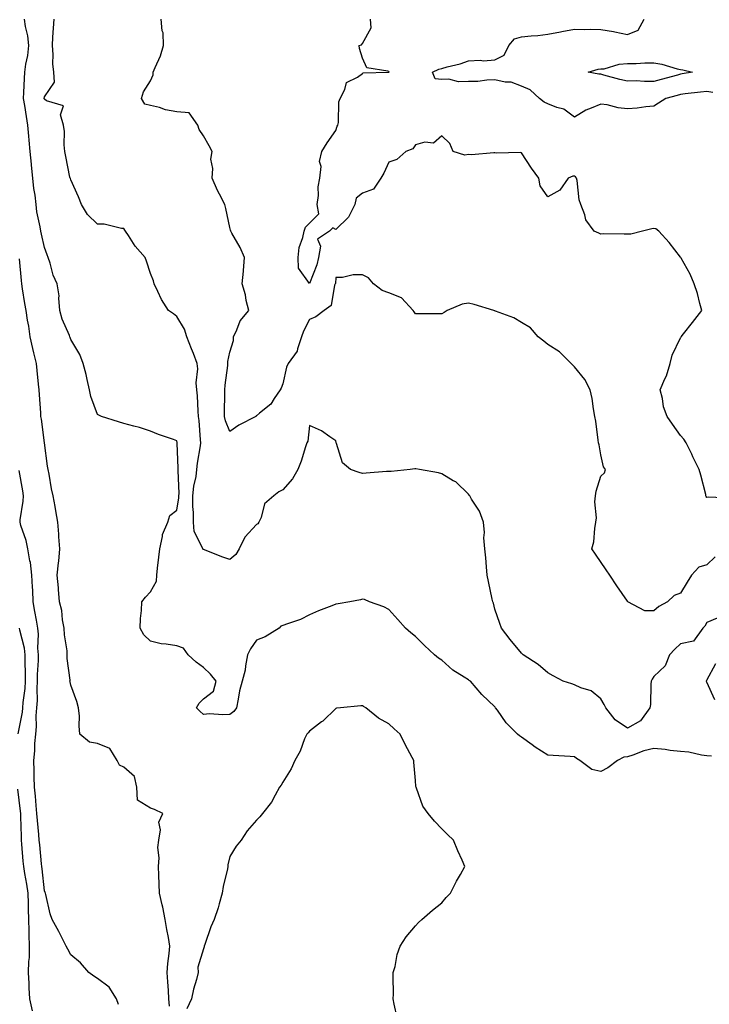
# Model space of a CAD drawing. Units: inches. Extents: x 899843 to 902483, y 7313738 to 7316378.
# Drawn here: x 901109 to 901369, y 7313940 to 7314312 of the extents above; entities that cross this region are included whole.
import ezdxf

# ---------------------------------------------------------------- set-up
doc = ezdxf.new("R2010")
doc.units = ezdxf.units.IN
doc.header["$MEASUREMENT"] = 0
doc.layers.add('Contour_89987313', color=7, linetype='Continuous', true_color=0xf689c4)

msp = doc.modelspace()

# ---------------------------------------------------------------- linework, layer by layer
at = {"layer": 'Contour_89987313'}
for points in [[(901369.8, 7314033.67, 3286), (901368.05, 7314033.73, 3286), (901365.99, 7314033.98, 3286), (901361.23, 7314035.1, 3286), (901358.05, 7314035.4, 3286), (901354.2, 7314035.77, 3286), (901352.26, 7314036.13, 3286), (901348.05, 7314036.46, 3286), (901344.31, 7314035.66, 3286), (901340.08, 7314033.95, 3286), (901338.05, 7314033.36, 3286), (901336.75, 7314033.22, 3286), (901334.37, 7314031.92, 3286), (901330.7, 7314029.27, 3286), (901328.05, 7314027.83, 3286), (901324.67, 7314028.54, 3286), (901320.07, 7314031.92, 3286), (901318.89, 7314032.76, 3286), (901318.05, 7314033.35, 3286), (901316.49, 7314033.48, 3286), (901310, 7314033.87, 3286), (901308.05, 7314034.04, 3286), (901303.19, 7314037.06, 3286), (901302.09, 7314037.88, 3286), (901298.05, 7314040.81, 3286), (901297.39, 7314041.26, 3286), (901296.63, 7314041.92, 3286), (901292.3, 7314046.17, 3286), (901289, 7314050.97, 3286), (901288.3, 7314051.92, 3286), (901288.19, 7314052.06, 3286), (901288.05, 7314052.25, 3286), (901283.07, 7314056.94, 3286), (901278.8, 7314061.92, 3286), (901278.36, 7314062.23, 3286), (901278.05, 7314062.46, 3286), (901276.48, 7314063.49, 3286), (901272.19, 7314066.06, 3286), (901268.05, 7314069.82, 3286), (901266.81, 7314070.68, 3286), (901265.25, 7314071.92, 3286), (901261.53, 7314075.4, 3286), (901258.05, 7314078.81, 3286), (901256.33, 7314080.2, 3286), (901254.35, 7314081.92, 3286), (901251.36, 7314085.23, 3286), (901248.05, 7314089.05, 3286), (901246.13, 7314090, 3286), (901240.78, 7314091.92, 3286), (901238.86, 7314092.73, 3286), (901238.05, 7314092.94, 3286), (901237.28, 7314092.69, 3286), (901233.31, 7314091.92, 3286), (901228.86, 7314091.11, 3286), (901228.05, 7314091.02, 3286), (901226.54, 7314090.41, 3286), (901221.54, 7314088.43, 3286), (901218.05, 7314087.01, 3286), (901214.7, 7314085.27, 3286), (901209.73, 7314083.6, 3286), (901208.05, 7314082.92, 3286), (901207.32, 7314082.65, 3286), (901206.59, 7314081.92, 3286), (901201.34, 7314078.63, 3286), (901198.05, 7314077.45, 3286), (901195.83, 7314074.14, 3286), (901194.71, 7314071.92, 3286), (901193.9, 7314067.77, 3286), (901193.85, 7314066.12, 3286), (901192.62, 7314061.92, 3286), (901191.73, 7314058.24, 3286), (901191.22, 7314055.09, 3286), (901190.55, 7314051.92, 3286), (901189.5, 7314050.47, 3286), (901188.05, 7314049.38, 3286), (901185.35, 7314049.22, 3286), (901180.4, 7314049.57, 3286), (901178.05, 7314049.39, 3286), (901176.73, 7314050.6, 3286), (901175.44, 7314051.92, 3286), (901176.4, 7314053.57, 3286), (901178.05, 7314055.31, 3286), (901181.84, 7314058.13, 3286), (901182.84, 7314061.92, 3286), (901180.75, 7314064.62, 3286), (901178.05, 7314067.14, 3286), (901175.3, 7314069.17, 3286), (901172.34, 7314071.92, 3286), (901170.49, 7314074.36, 3286), (901168.05, 7314075.24, 3286), (901164.04, 7314075.93, 3286), (901162.13, 7314076, 3286), (901158.05, 7314077, 3286), (901155.61, 7314079.48, 3286), (901154.21, 7314081.92, 3286), (901154.37, 7314085.6, 3286), (901154.7, 7314088.57, 3286), (901154.86, 7314091.92, 3286), (901156.26, 7314093.71, 3286), (901158.05, 7314095.63, 3286), (901160.3, 7314099.67, 3286), (901160.51, 7314101.92, 3286), (901160.79, 7314104.66, 3286), (901161.24, 7314108.73, 3286), (901161.58, 7314111.92, 3286), (901162.65, 7314116.52, 3286), (901162.66, 7314117.31, 3286), (901164.62, 7314121.92, 3286), (901165.44, 7314124.53, 3286), (901168.05, 7314126.56, 3286), (901168.82, 7314131.15, 3286), (901168.83, 7314131.92, 3286), (901168.9, 7314132.77, 3286), (901168.47, 7314141.5, 3286), (901168.52, 7314141.92, 3286), (901168.55, 7314142.42, 3286), (901168.18, 7314151.79, 3286), (901168.2, 7314151.92, 3286), (901168.18, 7314152.05, 3286), (901168.05, 7314152.7, 3286), (901166.81, 7314153.16, 3286), (901161.16, 7314155.03, 3286), (901158.05, 7314156.35, 3286), (901153.91, 7314157.78, 3286), (901151.75, 7314158.22, 3286), (901148.05, 7314159.25, 3286), (901146, 7314159.87, 3286), (901139.56, 7314161.92, 3286), (901138.55, 7314162.42, 3286), (901138.05, 7314162.65, 3286), (901135.6, 7314169.47, 3286), (901135.06, 7314171.92, 3286), (901134.15, 7314175.82, 3286), (901133.86, 7314177.73, 3286), (901132.65, 7314181.92, 3286), (901131.46, 7314185.33, 3286), (901128.05, 7314190.94, 3286), (901127.8, 7314191.67, 3286), (901127.69, 7314191.92, 3286), (901127.49, 7314192.48, 3286), (901124.77, 7314198.64, 3286), (901123.88, 7314201.92, 3286), (901123.46, 7314206.51, 3286), (901123.56, 7314207.43, 3286), (901122.92, 7314211.92, 3286), (901121.33, 7314215.2, 3286), (901120.23, 7314219.74, 3286), (901119.47, 7314221.92, 3286), (901119.1, 7314222.97, 3286), (901118.05, 7314225.7, 3286), (901116.9, 7314230.77, 3286), (901116.67, 7314231.92, 3286), (901116.43, 7314233.54, 3286), (901115.25, 7314239.12, 3286), (901114.9, 7314241.92, 3286), (901114.53, 7314245.44, 3286), (901114.08, 7314247.95, 3286), (901113.72, 7314251.92, 3286), (901113.24, 7314256.73, 3286), (901113.23, 7314257.1, 3286), (901112.67, 7314261.92, 3286), (901112.32, 7314266.19, 3286), (901112.18, 7314267.79, 3286), (901111.83, 7314271.92, 3286), (901111.24, 7314275.11, 3286), (901110.63, 7314279.34, 3286), (901110.19, 7314281.92, 3286), (901110.31, 7314284.18, 3286), (901110.51, 7314289.46, 3286), (901110.65, 7314291.92, 3286), (901111.02, 7314294.89, 3286), (901111.75, 7314298.22, 3286), (901112.12, 7314301.92, 3286), (901111.74, 7314305.61, 3286), (901110.87, 7314309.1, 3286), (901110.49, 7314311.92, 3286)], [(901371.89, 7314085.76, 3285), (901368.05, 7314084.13, 3285), (901367.33, 7314082.64, 3285), (901366.46, 7314081.92, 3285), (901362.98, 7314076.99, 3285), (901358.05, 7314075.97, 3285), (901355.97, 7314074, 3285), (901353.96, 7314071.92, 3285), (901352.27, 7314067.7, 3285), (901348.05, 7314063.68, 3285), (901347.34, 7314062.63, 3285), (901347.06, 7314061.92, 3285), (901346.88, 7314060.75, 3285), (901346.83, 7314053.14, 3285), (901346.57, 7314051.92, 3285), (901342.96, 7314047.01, 3285), (901338.05, 7314044.18, 3285), (901333.45, 7314047.32, 3285), (901329.86, 7314051.92, 3285), (901329.27, 7314053.14, 3285), (901328.05, 7314055.26, 3285), (901324.39, 7314058.26, 3285), (901320.53, 7314059.44, 3285), (901318.05, 7314060.58, 3285), (901317.03, 7314060.9, 3285), (901313.79, 7314061.92, 3285), (901310.09, 7314063.96, 3285), (901308.05, 7314065.13, 3285), (901304.33, 7314068.2, 3285), (901298.68, 7314071.92, 3285), (901298.36, 7314072.23, 3285), (901298.05, 7314072.52, 3285), (901293.79, 7314077.66, 3285), (901290.58, 7314081.92, 3285), (901289.86, 7314083.73, 3285), (901288.05, 7314089.13, 3285), (901287.48, 7314091.35, 3285), (901287.29, 7314091.92, 3285), (901287.08, 7314092.89, 3285), (901285.68, 7314099.55, 3285), (901285.16, 7314101.92, 3285), (901284.85, 7314105.12, 3285), (901284.58, 7314108.45, 3285), (901284.24, 7314111.92, 3285), (901283.93, 7314116.04, 3285), (901284.17, 7314118.04, 3285), (901283.74, 7314121.92, 3285), (901282.25, 7314126.12, 3285), (901279.26, 7314130.71, 3285), (901278.59, 7314131.92, 3285), (901278.31, 7314132.18, 3285), (901278.05, 7314132.53, 3285), (901273.29, 7314137.16, 3285), (901272.34, 7314137.63, 3285), (901268.05, 7314140.18, 3285), (901266.72, 7314140.59, 3285), (901259.54, 7314141.92, 3285), (901258.22, 7314142.09, 3285), (901258.05, 7314142.08, 3285), (901257.88, 7314142.09, 3285), (901256.12, 7314141.92, 3285), (901248.88, 7314141.09, 3285), (901248.05, 7314141.11, 3285), (901247.2, 7314141.07, 3285), (901239.53, 7314140.44, 3285), (901238.05, 7314140.37, 3285), (901236.8, 7314140.67, 3285), (901233.51, 7314141.92, 3285), (901230.52, 7314144.39, 3285), (901228.32, 7314151.65, 3285), (901228.19, 7314151.92, 3285), (901228.17, 7314152.04, 3285), (901228.05, 7314152.65, 3285), (901225.81, 7314154.16, 3285), (901222.65, 7314156.52, 3285), (901218.05, 7314158.48, 3285), (901217.4, 7314152.57, 3285), (901217.06, 7314151.92, 3285), (901216.53, 7314150.4, 3285), (901214.96, 7314145.01, 3285), (901213.63, 7314141.92, 3285), (901211.62, 7314138.35, 3285), (901208.05, 7314134.14, 3285), (901206.52, 7314133.45, 3285), (901204.62, 7314131.92, 3285), (901201.12, 7314128.85, 3285), (901199.85, 7314123.72, 3285), (901199.01, 7314121.92, 3285), (901198.58, 7314121.39, 3285), (901198.05, 7314121.07, 3285), (901193.69, 7314116.28, 3285), (901191.6, 7314111.92, 3285), (901190.26, 7314109.71, 3285), (901188.05, 7314107.89, 3285), (901185, 7314108.87, 3285), (901178.5, 7314111.47, 3285), (901178.05, 7314111.63, 3285), (901177.86, 7314111.73, 3285), (901177.78, 7314111.92, 3285), (901177.73, 7314112.24, 3285), (901174.55, 7314118.42, 3285), (901174.31, 7314121.92, 3285), (901174.37, 7314125.6, 3285), (901174.05, 7314127.92, 3285), (901174.1, 7314131.92, 3285), (901174.42, 7314135.55, 3285), (901175.32, 7314139.19, 3285), (901175.63, 7314141.92, 3285), (901175.77, 7314144.2, 3285), (901176.97, 7314150.84, 3285), (901177.05, 7314151.92, 3285), (901176.91, 7314153.06, 3285), (901176.48, 7314160.35, 3285), (901176.26, 7314161.92, 3285), (901176.03, 7314163.94, 3285), (901175.84, 7314169.71, 3285), (901175.54, 7314171.92, 3285), (901175.34, 7314174.63, 3285), (901175.98, 7314179.85, 3285), (901175.76, 7314181.92, 3285), (901174.28, 7314185.69, 3285), (901173.61, 7314187.48, 3285), (901171.75, 7314191.92, 3285), (901170.95, 7314194.82, 3285), (901168.05, 7314199.65, 3285), (901166.74, 7314200.61, 3285), (901164.92, 7314201.92, 3285), (901162.2, 7314206.07, 3285), (901160.91, 7314209.06, 3285), (901159.48, 7314211.92, 3285), (901159.21, 7314213.08, 3285), (901158.05, 7314215.89, 3285), (901156.61, 7314220.48, 3285), (901156.12, 7314221.92, 3285), (901152.31, 7314226.18, 3285), (901149.78, 7314230.19, 3285), (901148.61, 7314231.92, 3285), (901148.41, 7314232.28, 3285), (901148.05, 7314232.85, 3285), (901147.09, 7314232.88, 3285), (901140.62, 7314234.49, 3285), (901138.05, 7314234.53, 3285), (901134.26, 7314238.13, 3285), (901132.1, 7314241.92, 3285), (901130.9, 7314244.77, 3285), (901128.05, 7314251.23, 3285), (901127.85, 7314251.72, 3285), (901127.76, 7314251.92, 3285), (901127.7, 7314252.27, 3285), (901126.12, 7314259.99, 3285), (901125.82, 7314261.92, 3285), (901125.55, 7314264.42, 3285), (901125.59, 7314269.46, 3285), (901125.26, 7314271.92, 3285), (901124.18, 7314275.79, 3285), (901125.32, 7314279.19, 3285), (901118.87, 7314281.1, 3285), (901118.05, 7314281.71, 3285), (901118.01, 7314281.88, 3285), (901118.01, 7314281.92, 3285), (901118.01, 7314281.96, 3285), (901118.05, 7314282.53, 3285), (901121.84, 7314288.13, 3285), (901121.6, 7314291.92, 3285), (901121.22, 7314295.09, 3285), (901121.36, 7314298.61, 3285), (901121.06, 7314301.92, 3285), (901121.27, 7314305.14, 3285), (901121.45, 7314308.52, 3285), (901121.68, 7314311.92, 3285)], [(901371.13, 7314108.84, 3284), (901368.05, 7314105.88, 3284), (901365, 7314104.97, 3284), (901362.22, 7314101.92, 3284), (901360.62, 7314099.35, 3284), (901358.05, 7314095.15, 3284), (901355.7, 7314094.27, 3284), (901353.17, 7314091.92, 3284), (901349.86, 7314090.11, 3284), (901348.05, 7314088.55, 3284), (901344.63, 7314088.5, 3284), (901338.21, 7314091.92, 3284), (901338.12, 7314091.99, 3284), (901338.05, 7314092.09, 3284), (901334.09, 7314097.96, 3284), (901331.42, 7314101.92, 3284), (901330.07, 7314103.94, 3284), (901326.03, 7314109.9, 3284), (901324.68, 7314111.92, 3284), (901325.44, 7314114.53, 3284), (901325.72, 7314119.59, 3284), (901326.18, 7314121.92, 3284), (901326.37, 7314123.6, 3284), (901325.79, 7314129.66, 3284), (901325.96, 7314131.92, 3284), (901326.23, 7314133.74, 3284), (901328.05, 7314139.37, 3284), (901329.37, 7314140.6, 3284), (901329.78, 7314141.92, 3284), (901329.03, 7314142.9, 3284), (901328.05, 7314147.34, 3284), (901327.34, 7314151.21, 3284), (901327.18, 7314151.92, 3284), (901327, 7314152.97, 3284), (901326.2, 7314160.07, 3284), (901325.82, 7314161.92, 3284), (901325.26, 7314164.71, 3284), (901324.8, 7314168.67, 3284), (901323.94, 7314171.92, 3284), (901322.03, 7314175.9, 3284), (901318.05, 7314180.67, 3284), (901317.42, 7314181.3, 3284), (901316.79, 7314181.92, 3284), (901312.43, 7314186.3, 3284), (901308.05, 7314189.11, 3284), (901306.51, 7314190.38, 3284), (901304.36, 7314191.92, 3284), (901301.5, 7314195.37, 3284), (901298.05, 7314197.41, 3284), (901295.22, 7314199.09, 3284), (901288.32, 7314201.65, 3284), (901288.05, 7314201.77, 3284), (901287.91, 7314201.78, 3284), (901287.61, 7314201.92, 3284), (901280.24, 7314204.11, 3284), (901278.05, 7314204.68, 3284), (901275.72, 7314204.25, 3284), (901270.01, 7314201.92, 3284), (901268.87, 7314201.1, 3284), (901268.05, 7314200.67, 3284), (901266.83, 7314200.7, 3284), (901259.39, 7314200.58, 3284), (901258.05, 7314200.62, 3284), (901257.55, 7314201.42, 3284), (901257.21, 7314201.92, 3284), (901252.76, 7314206.63, 3284), (901248.05, 7314208.63, 3284), (901245.56, 7314209.43, 3284), (901242.29, 7314211.92, 3284), (901240.34, 7314214.21, 3284), (901238.05, 7314215.4, 3284), (901234.59, 7314215.38, 3284), (901230.55, 7314214.42, 3284), (901228.05, 7314214.41, 3284), (901227.84, 7314212.13, 3284), (901227.77, 7314211.92, 3284), (901227.54, 7314211.41, 3284), (901226.23, 7314203.74, 3284), (901223.59, 7314201.92, 3284), (901220.5, 7314199.47, 3284), (901218.05, 7314198.49, 3284), (901215.87, 7314194.1, 3284), (901215.13, 7314191.92, 3284), (901213.59, 7314187.46, 3284), (901213.48, 7314186.49, 3284), (901210.07, 7314181.92, 3284), (901209.46, 7314180.51, 3284), (901208.05, 7314174.23, 3284), (901207.37, 7314172.6, 3284), (901207.03, 7314171.92, 3284), (901204.8, 7314168.67, 3284), (901203.49, 7314166.48, 3284), (901199.22, 7314163.09, 3284), (901198.05, 7314162.11, 3284), (901197.9, 7314162.07, 3284), (901197.81, 7314161.92, 3284), (901191.37, 7314158.6, 3284), (901188.05, 7314156.26, 3284), (901186.33, 7314160.2, 3284), (901185.96, 7314161.92, 3284), (901185.96, 7314164.01, 3284), (901186.1, 7314169.97, 3284), (901186.09, 7314171.92, 3284), (901186.28, 7314173.69, 3284), (901187.23, 7314181.1, 3284), (901187.33, 7314181.92, 3284), (901187.31, 7314182.66, 3284), (901188.05, 7314186.21, 3284), (901189.38, 7314190.59, 3284), (901189.43, 7314191.92, 3284), (901190.72, 7314194.59, 3284), (901191.93, 7314198.04, 3284), (901195.14, 7314201.92, 3284), (901194.24, 7314205.73, 3284), (901193.94, 7314207.81, 3284), (901192.69, 7314211.92, 3284), (901193.16, 7314216.81, 3284), (901193.15, 7314217.02, 3284), (901193.51, 7314221.92, 3284), (901191.88, 7314225.75, 3284), (901188.84, 7314231.13, 3284), (901188.43, 7314231.92, 3284), (901188.32, 7314232.19, 3284), (901188.05, 7314233.23, 3284), (901186.51, 7314240.38, 3284), (901186.17, 7314241.92, 3284), (901184.16, 7314245.81, 3284), (901183.37, 7314247.24, 3284), (901181.33, 7314251.92, 3284), (901181.61, 7314255.48, 3284), (901180.91, 7314259.06, 3284), (901181.33, 7314261.92, 3284), (901180.21, 7314264.08, 3284), (901178.05, 7314267.87, 3284), (901176.41, 7314270.28, 3284), (901175.96, 7314271.92, 3284), (901172.7, 7314276.57, 3284), (901168.05, 7314276.92, 3284), (901163.75, 7314277.62, 3284), (901161.46, 7314278.51, 3284), (901158.05, 7314279.32, 3284), (901155.97, 7314279.84, 3284), (901154.74, 7314281.92, 3284), (901155.49, 7314284.48, 3284), (901158.05, 7314288.58, 3284), (901159.1, 7314290.87, 3284), (901159.12, 7314291.92, 3284), (901159.81, 7314293.68, 3284), (901161.85, 7314298.12, 3284), (901163.05, 7314301.92, 3284), (901162.86, 7314306.73, 3284), (901162.51, 7314307.46, 3284), (901162.06, 7314311.92, 3284)], [(901377.21, 7314131.08, 3283), (901368.52, 7314131.45, 3283), (901368.05, 7314131.27, 3283), (901367.78, 7314131.65, 3283), (901367.71, 7314131.92, 3283), (901367.59, 7314132.38, 3283), (901365.79, 7314139.66, 3283), (901365.13, 7314141.92, 3283), (901362.8, 7314146.67, 3283), (901362.35, 7314147.62, 3283), (901360.28, 7314151.92, 3283), (901359.4, 7314153.27, 3283), (901358.05, 7314154.67, 3283), (901355.06, 7314158.93, 3283), (901353.07, 7314161.92, 3283), (901351.63, 7314165.5, 3283), (901351.27, 7314168.7, 3283), (901350.42, 7314171.92, 3283), (901352.19, 7314176.06, 3283), (901352.78, 7314177.19, 3283), (901354.21, 7314181.92, 3283), (901354.96, 7314185.01, 3283), (901358.05, 7314191.61, 3283), (901358.22, 7314191.75, 3283), (901358.3, 7314191.92, 3283), (901359.25, 7314193.12, 3283), (901362.62, 7314197.35, 3283), (901366.18, 7314201.92, 3283), (901365.37, 7314204.6, 3283), (901364.45, 7314208.32, 3283), (901363.2, 7314211.92, 3283), (901361.77, 7314215.64, 3283), (901358.29, 7314221.68, 3283), (901358.17, 7314221.92, 3283), (901358.12, 7314221.99, 3283), (901358.05, 7314222.1, 3283), (901353.76, 7314227.63, 3283), (901349.92, 7314231.92, 3283), (901348.82, 7314232.69, 3283), (901348.05, 7314232.81, 3283), (901347.21, 7314232.76, 3283), (901343.76, 7314231.92, 3283), (901339.3, 7314230.67, 3283), (901338.05, 7314230.77, 3283), (901336.8, 7314230.67, 3283), (901329.09, 7314230.88, 3283), (901328.05, 7314230.76, 3283), (901327.25, 7314231.12, 3283), (901325.56, 7314231.92, 3283), (901322.32, 7314236.19, 3283), (901322, 7314237.97, 3283), (901320.49, 7314241.92, 3283), (901319.87, 7314243.74, 3283), (901319.04, 7314250.93, 3283), (901318.8, 7314251.92, 3283), (901318.48, 7314252.35, 3283), (901318.05, 7314252.65, 3283), (901317.4, 7314252.57, 3283), (901315.75, 7314251.92, 3283), (901312.59, 7314247.38, 3283), (901308.05, 7314244.87, 3283), (901305.13, 7314249.01, 3283), (901304.64, 7314251.92, 3283), (901301.8, 7314255.67, 3283), (901298.05, 7314261.49, 3283), (901297.75, 7314261.62, 3283), (901288.69, 7314261.28, 3283), (901288.05, 7314261.41, 3283), (901287.59, 7314261.46, 3283), (901279.28, 7314260.69, 3283), (901278.05, 7314260.77, 3283), (901276.66, 7314260.53, 3283), (901272.28, 7314261.92, 3283), (901271.1, 7314264.97, 3283), (901268.05, 7314267.9, 3283), (901264.83, 7314265.14, 3283), (901261.57, 7314265.44, 3283), (901258.05, 7314264.46, 3283), (901257.08, 7314262.89, 3283), (901254.47, 7314261.92, 3283), (901251.1, 7314258.87, 3283), (901248.05, 7314257.97, 3283), (901246.18, 7314253.79, 3283), (901245.01, 7314251.92, 3283), (901242.26, 7314247.71, 3283), (901238.05, 7314246.22, 3283), (901235.64, 7314244.33, 3283), (901235.21, 7314241.92, 3283), (901232.84, 7314237.13, 3283), (901228.05, 7314232.44, 3283), (901226.85, 7314233.12, 3283), (901225.66, 7314231.92, 3283), (901221.17, 7314228.8, 3283), (901222.29, 7314226.16, 3283), (901221.48, 7314221.92, 3283), (901220.87, 7314219.1, 3283), (901218.05, 7314212.11, 3283), (901213.99, 7314217.86, 3283), (901213.77, 7314221.92, 3283), (901214.23, 7314225.74, 3283), (901215.6, 7314229.47, 3283), (901216.06, 7314231.92, 3283), (901216.64, 7314233.33, 3283), (901218.05, 7314234.84, 3283), (901221.59, 7314238.38, 3283), (901221.03, 7314241.92, 3283), (901221.49, 7314245.36, 3283), (901221.38, 7314248.59, 3283), (901222.03, 7314251.92, 3283), (901222.43, 7314256.3, 3283), (901221.8, 7314258.17, 3283), (901222.77, 7314261.92, 3283), (901224.77, 7314265.2, 3283), (901228.05, 7314269.9, 3283), (901228.51, 7314271.46, 3283), (901228.79, 7314271.92, 3283), (901229.02, 7314272.89, 3283), (901229.22, 7314280.75, 3283), (901229.71, 7314281.92, 3283), (901231.44, 7314285.31, 3283), (901232.01, 7314287.96, 3283), (901236.2, 7314290.07, 3283), (901238.05, 7314291.39, 3283), (901238.34, 7314291.63, 3283), (901248, 7314291.87, 3283), (901248.05, 7314291.89, 3283), (901248.07, 7314291.9, 3283), (901248.1, 7314291.97, 3283), (901248.05, 7314292.12, 3283), (901247.66, 7314292.31, 3283), (901239.71, 7314293.59, 3283), (901238.05, 7314297.21, 3283), (901236.96, 7314300.83, 3283), (901236.8, 7314301.92, 3283), (901237.71, 7314302.26, 3283), (901238.05, 7314302.66, 3283), (901241.37, 7314308.6, 3283), (901241.17, 7314311.92, 3283)], [(901370.33, 7314284.2, 3282), (901368.05, 7314284.63, 3282), (901365.68, 7314284.29, 3282), (901359.81, 7314283.68, 3282), (901358.05, 7314283.44, 3282), (901356.86, 7314283.11, 3282), (901352.56, 7314281.92, 3282), (901349.79, 7314280.18, 3282), (901348.05, 7314279.05, 3282), (901344.97, 7314278.84, 3282), (901341.68, 7314278.29, 3282), (901338.05, 7314278.09, 3282), (901334.51, 7314278.38, 3282), (901330.38, 7314279.59, 3282), (901328.05, 7314279.87, 3282), (901324.42, 7314278.29, 3282), (901322.36, 7314277.61, 3282), (901318.05, 7314274.85, 3282), (901314.03, 7314277.9, 3282), (901311.44, 7314278.53, 3282), (901308.05, 7314279.94, 3282), (901306.66, 7314280.53, 3282), (901304.83, 7314281.92, 3282), (901301.3, 7314285.17, 3282), (901298.05, 7314286.63, 3282), (901294.2, 7314288.07, 3282), (901291.87, 7314288.1, 3282), (901288.05, 7314288.94, 3282), (901284.99, 7314288.86, 3282), (901281.58, 7314288.39, 3282), (901278.05, 7314288.32, 3282), (901274.32, 7314288.19, 3282), (901270.71, 7314289.26, 3282), (901268.05, 7314289.09, 3282), (901265.56, 7314289.43, 3282), (901264.52, 7314291.92, 3282), (901266.9, 7314293.07, 3282), (901268.05, 7314293.28, 3282), (901270, 7314293.87, 3282), (901274.94, 7314295.03, 3282), (901278.05, 7314296.18, 3282), (901282.53, 7314296.4, 3282), (901283.8, 7314296.17, 3282), (901288.05, 7314296.52, 3282), (901291.6, 7314298.37, 3282), (901293.34, 7314301.92, 3282), (901295.5, 7314304.47, 3282), (901298.05, 7314305.24, 3282), (901301.78, 7314305.65, 3282), (901304.25, 7314305.72, 3282), (901308.05, 7314306.23, 3282), (901312.86, 7314307.11, 3282), (901313.34, 7314307.21, 3282), (901318.05, 7314308.11, 3282), (901321.93, 7314308.04, 3282), (901324.22, 7314308.09, 3282), (901328.05, 7314308.02, 3282), (901332.75, 7314307.22, 3282), (901333.31, 7314307.18, 3282), (901338.05, 7314306.18, 3282), (901342.17, 7314307.8, 3282), (901344.41, 7314311.92, 3282)], [(901165.3, 7313939.17, 3287), (901165.05, 7313941.92, 3287), (901164.87, 7313945.1, 3287), (901164.57, 7313948.44, 3287), (901164.39, 7313951.92, 3287), (901164.63, 7313955.34, 3287), (901165.17, 7313959.04, 3287), (901165.4, 7313961.92, 3287), (901164.83, 7313965.14, 3287), (901164.26, 7313968.13, 3287), (901163.6, 7313971.92, 3287), (901162.7, 7313976.57, 3287), (901162.46, 7313977.51, 3287), (901161.53, 7313981.92, 3287), (901161.38, 7313985.26, 3287), (901161.28, 7313988.69, 3287), (901161.14, 7313991.92, 3287), (901161.41, 7313995.28, 3287), (901160.89, 7313999.08, 3287), (901161.27, 7314001.92, 3287), (901161.92, 7314005.79, 3287), (901161.22, 7314008.75, 3287), (901162.76, 7314011.92, 3287), (901159.66, 7314013.53, 3287), (901158.05, 7314014.02, 3287), (901153.18, 7314017.05, 3287), (901152.95, 7314021.92, 3287), (901152.09, 7314025.96, 3287), (901148.05, 7314029.47, 3287), (901146.38, 7314030.26, 3287), (901145.49, 7314031.92, 3287), (901142.69, 7314036.56, 3287), (901138.05, 7314038.39, 3287), (901135.07, 7314038.94, 3287), (901131.48, 7314041.92, 3287), (901131.15, 7314045.02, 3287), (901131.24, 7314048.73, 3287), (901130.98, 7314051.92, 3287), (901130.35, 7314054.22, 3287), (901128.05, 7314060.41, 3287), (901127.75, 7314061.62, 3287), (901127.7, 7314061.92, 3287), (901127.72, 7314062.25, 3287), (901126.62, 7314070.49, 3287), (901126.7, 7314071.92, 3287), (901126.64, 7314073.33, 3287), (901125.61, 7314079.48, 3287), (901125.52, 7314081.92, 3287), (901124.92, 7314085.05, 3287), (901124.69, 7314088.56, 3287), (901123.8, 7314091.92, 3287), (901123.38, 7314096.59, 3287), (901123.36, 7314097.23, 3287), (901122.89, 7314101.92, 3287), (901123.41, 7314106.56, 3287), (901123.44, 7314107.31, 3287), (901123.89, 7314111.92, 3287), (901123.55, 7314116.42, 3287), (901123.54, 7314117.41, 3287), (901123.14, 7314121.92, 3287), (901122.35, 7314126.22, 3287), (901122.11, 7314127.86, 3287), (901121.4, 7314131.92, 3287), (901120.73, 7314134.6, 3287), (901119.83, 7314140.14, 3287), (901119.44, 7314141.92, 3287), (901119.25, 7314143.12, 3287), (901118.05, 7314151.9, 3287), (901118.05, 7314151.92, 3287), (901116.99, 7314160.86, 3287), (901116.75, 7314161.92, 3287), (901116.7, 7314163.27, 3287), (901116.18, 7314170.05, 3287), (901116.12, 7314171.92, 3287), (901115.88, 7314174.09, 3287), (901115.33, 7314179.2, 3287), (901115.04, 7314181.92, 3287), (901114.09, 7314185.88, 3287), (901113.66, 7314187.53, 3287), (901112.68, 7314191.92, 3287), (901112.12, 7314195.99, 3287), (901111.72, 7314198.25, 3287), (901111.18, 7314201.92, 3287), (901110.7, 7314204.57, 3287), (901109.84, 7314210.13, 3287), (901109.52, 7314211.92, 3287), (901109.38, 7314213.25, 3287), (901108.62, 7314221.35, 3287)], [(901145.98, 7313939.85, 3288), (901145.26, 7313941.92, 3288), (901142.46, 7313946.33, 3288), (901138.05, 7313949.6, 3288), (901136.7, 7313950.57, 3288), (901134.83, 7313951.92, 3288), (901131.68, 7313955.55, 3288), (901128.05, 7313958.65, 3288), (901126.84, 7313960.71, 3288), (901126.22, 7313961.92, 3288), (901124.38, 7313965.59, 3288), (901123.52, 7313967.39, 3288), (901120.97, 7313971.92, 3288), (901120.24, 7313974.11, 3288), (901118.63, 7313981.34, 3288), (901118.47, 7313981.92, 3288), (901118.3, 7313982.17, 3288), (901118.05, 7313982.75, 3288), (901117.18, 7313991.05, 3288), (901117.04, 7313991.92, 3288), (901116.95, 7313993.02, 3288), (901116.27, 7314000.14, 3288), (901116.11, 7314001.92, 3288), (901115.97, 7314004, 3288), (901115.4, 7314009.27, 3288), (901115.24, 7314011.92, 3288), (901114.93, 7314015.04, 3288), (901114.66, 7314018.53, 3288), (901114.31, 7314021.92, 3288), (901114.13, 7314025.84, 3288), (901114.22, 7314028.09, 3288), (901114.02, 7314031.92, 3288), (901114.4, 7314035.57, 3288), (901114.5, 7314038.37, 3288), (901114.82, 7314041.92, 3288), (901115.1, 7314044.87, 3288), (901114.99, 7314048.86, 3288), (901115.22, 7314051.92, 3288), (901115.39, 7314054.58, 3288), (901115.29, 7314059.16, 3288), (901115.44, 7314061.92, 3288), (901115.47, 7314064.5, 3288), (901115.83, 7314069.7, 3288), (901115.87, 7314071.92, 3288), (901115.63, 7314074.34, 3288), (901115.84, 7314079.71, 3288), (901115.55, 7314081.92, 3288), (901115.05, 7314084.92, 3288), (901114.42, 7314088.29, 3288), (901113.84, 7314091.92, 3288), (901113.63, 7314096.34, 3288), (901113.57, 7314097.44, 3288), (901113.36, 7314101.92, 3288), (901112.82, 7314106.69, 3288), (901112.58, 7314107.39, 3288), (901111.79, 7314111.92, 3288), (901111.17, 7314115.04, 3288), (901109.2, 7314120.77, 3288), (901108.91, 7314121.92, 3288), (901108.95, 7314122.82, 3288), (901110.07, 7314129.9, 3288), (901110.13, 7314131.92, 3288), (901109.88, 7314133.75, 3288), (901108.47, 7314141.5, 3288)], [(901108.19, 7314042.06, 3289), (901109.76, 7314050.21, 3289), (901109.89, 7314051.92, 3289), (901110.02, 7314053.89, 3289), (901110.76, 7314059.21, 3289), (901110.92, 7314061.92, 3289), (901110.96, 7314064.83, 3289), (901110.78, 7314069.19, 3289), (901110.82, 7314071.92, 3289), (901110.57, 7314074.44, 3289), (901108.81, 7314081.16, 3289), (901108.7, 7314081.92, 3289)], [(901371, 7314054.87, 3285), (901368.05, 7314061.57, 3285), (901367.93, 7314061.8, 3285), (901367.95, 7314061.92, 3285), (901367.95, 7314062.02, 3285), (901368.05, 7314062.36, 3285), (901371.38, 7314068.59, 3285)], [(901251.12, 7313934.99, 3287), (901250.05, 7313939.92, 3287), (901249.72, 7313941.92, 3287), (901249.84, 7313943.71, 3287), (901249.6, 7313950.37, 3287), (901249.71, 7313951.92, 3287), (901250.37, 7313954.24, 3287), (901251.2, 7313958.77, 3287), (901252.36, 7313961.92, 3287), (901254.52, 7313965.45, 3287), (901258.05, 7313969.57, 3287), (901259.19, 7313970.78, 3287), (901260.5, 7313971.92, 3287), (901264.54, 7313975.43, 3287), (901268.05, 7313978.24, 3287), (901269.72, 7313980.25, 3287), (901271.27, 7313981.92, 3287), (901273.61, 7313986.36, 3287), (901275.11, 7313988.98, 3287), (901276.73, 7313991.92, 3287), (901275.69, 7313994.28, 3287), (901274.04, 7313997.91, 3287), (901272.4, 7314001.92, 3287), (901270.19, 7314004.06, 3287), (901268.05, 7314006.2, 3287), (901265.25, 7314009.12, 3287), (901262.86, 7314011.92, 3287), (901260.84, 7314014.71, 3287), (901258.49, 7314021.48, 3287), (901258.28, 7314021.92, 3287), (901258.25, 7314022.12, 3287), (901258.05, 7314024.48, 3287), (901257.49, 7314031.36, 3287), (901257.48, 7314031.92, 3287), (901256.85, 7314033.12, 3287), (901254.17, 7314038.04, 3287), (901252.36, 7314041.92, 3287), (901250.02, 7314043.89, 3287), (901248.05, 7314045.83, 3287), (901244.13, 7314048, 3287), (901239.39, 7314051.92, 3287), (901238.49, 7314052.36, 3287), (901238.05, 7314052.61, 3287), (901237.41, 7314052.56, 3287), (901229.74, 7314051.92, 3287), (901228.29, 7314051.68, 3287), (901228.05, 7314051.64, 3287), (901223.12, 7314046.85, 3287), (901222.65, 7314046.52, 3287), (901218.05, 7314043.09, 3287), (901217.54, 7314042.43, 3287), (901217.03, 7314041.92, 3287), (901216.24, 7314040.11, 3287), (901214.53, 7314035.44, 3287), (901212.54, 7314031.92, 3287), (901211.19, 7314028.78, 3287), (901208.05, 7314023.75, 3287), (901207.36, 7314022.61, 3287), (901206.79, 7314021.92, 3287), (901205.07, 7314018.94, 3287), (901203.69, 7314016.28, 3287), (901200.39, 7314011.92, 3287), (901199.31, 7314010.66, 3287), (901198.05, 7314009.39, 3287), (901194.55, 7314005.42, 3287), (901192.28, 7314001.92, 3287), (901190.4, 7313999.57, 3287), (901188.05, 7313995.69, 3287), (901187.33, 7313992.64, 3287), (901187.3, 7313991.92, 3287), (901187.14, 7313991.01, 3287), (901185.55, 7313984.42, 3287), (901185.15, 7313981.92, 3287), (901183.96, 7313977.83, 3287), (901183.63, 7313976.34, 3287), (901182.08, 7313971.92, 3287), (901180.86, 7313969.11, 3287), (901178.57, 7313962.44, 3287), (901178.37, 7313961.92, 3287), (901178.31, 7313961.66, 3287), (901178.05, 7313960.82, 3287), (901175.98, 7313953.99, 3287), (901176.07, 7313951.92, 3287), (901175.42, 7313949.29, 3287), (901174.36, 7313945.61, 3287), (901173.56, 7313941.92, 3287), (901171.81, 7313938.16, 3287)], [(901113.54, 7313937.41, 3289), (901112.5, 7313941.92, 3289), (901112.29, 7313946.16, 3289), (901112.26, 7313947.71, 3289), (901112.06, 7313951.92, 3289), (901112.15, 7313956.02, 3289), (901112.39, 7313957.58, 3289), (901112.45, 7313961.92, 3289), (901112.26, 7313966.13, 3289), (901112.32, 7313967.65, 3289), (901112.16, 7313971.92, 3289), (901112.03, 7313975.9, 3289), (901112, 7313977.97, 3289), (901111.88, 7313981.92, 3289), (901111.41, 7313985.28, 3289), (901110.66, 7313989.31, 3289), (901110.27, 7313991.92, 3289), (901110.09, 7313993.96, 3289), (901109.58, 7314000.39, 3289), (901109.45, 7314001.92, 3289), (901109.36, 7314003.23, 3289), (901109.18, 7314010.79, 3289), (901109.11, 7314011.92, 3289), (901109.02, 7314012.89, 3289), (901108.05, 7314021.14, 3289)]]:
    msp.add_polyline3d(points, dxfattribs=at)
msp.add_polyline3d([(901358.05, 7314291.11, 3281), (901356.94, 7314290.81, 3281), (901350.81, 7314289.16, 3281), (901348.05, 7314288.39, 3281), (901344.49, 7314288.36, 3281), (901341.4, 7314288.57, 3281), (901338.05, 7314288.53, 3281), (901335.25, 7314289.12, 3281), (901329.15, 7314290.82, 3281), (901328.05, 7314291.08, 3281), (901327.23, 7314291.1, 3281), (901323.22, 7314291.92, 3281), (901326.98, 7314292.99, 3281), (901328.05, 7314293.1, 3281), (901329.34, 7314293.21, 3281), (901334.99, 7314294.98, 3281), (901338.05, 7314295.15, 3281), (901341.31, 7314295.18, 3281), (901344.58, 7314295.39, 3281), (901348.05, 7314295.43, 3281), (901351.03, 7314294.9, 3281), (901356.78, 7314293.19, 3281), (901358.05, 7314292.91, 3281), (901358.97, 7314292.84, 3281), (901362.68, 7314291.92, 3281), (901358.76, 7314291.21, 3281)], close=True, dxfattribs=at)

doc.saveas('drawing.dxf')
